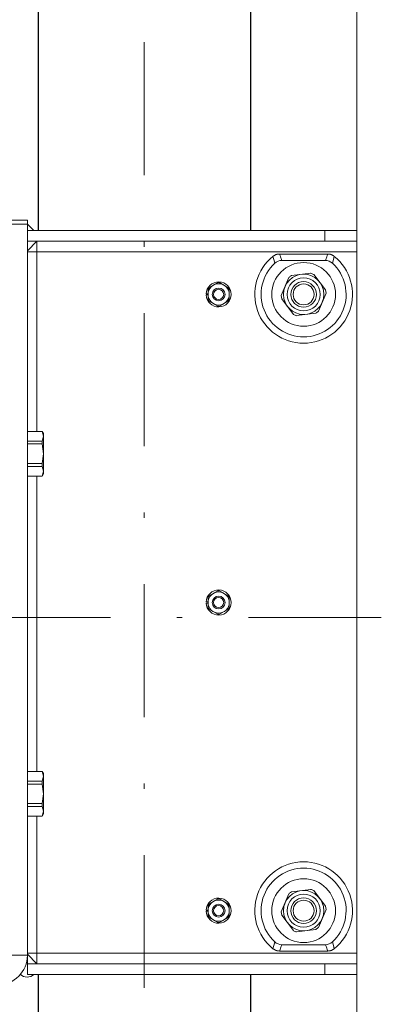
# Model space of a CAD drawing. Units: millimetres. Extents: x 0 to 210, y 0 to 297.
# Drawn here: x 133 to 140, y 118 to 136 of the extents above; entities that cross this region are included whole.
import ezdxf
from ezdxf.enums import TextEntityAlignment as Align

# ---------------------------------------------------------------- set-up
doc = ezdxf.new("R2010")
doc.units = ezdxf.units.MM
doc.header["$LTSCALE"] = 5
doc.linetypes.add('AUSGEZOGEN', pattern=[0])
doc.linetypes.add('DASHDOT', pattern=[1, 0.5, -0.25, 0, -0.25])
for name, color, linetype in [('Bemassung', 7, 'Continuous'), ('Fertigteilkontur (RT)', 7, 'Continuous'), ('Mittellinie', 7, 'Continuous'), ('Volllinie breit', 7, 'Continuous'), ('Volllinie schmal', 7, 'Continuous')]:
    doc.layers.add(name, color=color, linetype=linetype)
doc.styles.add('Arial', font='arial.ttf')
doc.dimstyles.new('ISO-25', dxfattribs={"dimtxt": 2.5, "dimasz": 2.5, "dimexe": 1.25, "dimexo": 0.625, "dimtad": 1, "dimtxsty": 'Standard', "dimcen": 2.5, "dimadec": 0, "dimazin": 0, "dimtfac": 1, "dimtmove": 0, "dimatfit": 3, "dimfxl": 1, "dimarcsym": 0})

# ---------------------------------------------------------------- blocks, each defined once
blk = doc.blocks.new('AVU_100S_nNn012')
at = {"layer": 'Fertigteilkontur (RT)', "color": 9, "linetype": 'AUSGEZOGEN', "lineweight": 25, "true_color": 0xc0c0c0}
for p, q in [((137.255, 146.588), (137.255, 132.383)), ((133.255, 146.128), (133.255, 132.383)), ((133.255, 118.383), (133.255, 107.224)), ((137.255, 118.383), (137.255, 107.224))]:
    blk.add_line(p, q, dxfattribs=at)
at = {"layer": 'Fertigteilkontur (RT)', "color": 1, "linetype": 'DASHDOT', "lineweight": 18, "true_color": 0xff0000}
blk.add_line((135.255, 146.128), (135.255, 106.823), dxfattribs=at)
blk = doc.blocks.new('TRE90-2_TE17_PL16_M2-100_nNn013')
at = {"layer": 'Mittellinie', "color": 56, "linetype": 'DASHDOT', "lineweight": 18, "true_color": 0x808000}
blk.add_line((139.717, 125.103), (92.535, 125.103), dxfattribs=at)
at = {"layer": 'Volllinie breit', "color": 56, "linetype": 'AUSGEZOGEN', "lineweight": 18, "true_color": 0x808000}
for p, q in [((132.615, 132.583), (133.055, 132.583)), ((133.055, 118.383), (133.055, 132.583)), ((133.175, 132.383), (133.055, 132.503)), ((133.055, 132.383), (139.255, 132.383)), ((139.255, 132.383), (139.255, 118.383)), ((133.055, 132.003), (133.235, 132.183)), ((133.055, 132.183), (139.255, 132.183)), ((133.235, 132.183), (133.235, 128.605)), ((138.709, 131.943), (137.802, 131.943)), ((137.847, 131.823), (138.663, 131.823)), ((136.474, 131.31), (136.637, 131.404)), ((136.674, 131.404), (136.837, 131.309)), ((137.834, 131.159), (137.975, 131.498)), ((138.024, 131.536), (138.388, 131.584)), ((138.669, 131.269), (138.445, 131.56)), ((136.455, 131.09), (136.455, 131.278)), ((136.855, 131.089), (136.855, 131.277)), ((136.42, 131.193), (136.455, 131.193)), ((136.455, 131.174), (136.42, 131.174)), ((136.637, 130.963), (136.474, 131.057)), ((136.674, 130.963), (136.837, 131.057)), ((138.065, 130.807), (137.842, 131.098)), ((138.536, 130.868), (138.677, 131.207)), ((138.123, 130.783), (138.487, 130.83)), ((133.331, 128.605), (133.055, 128.605)), ((133.055, 128.604), (133.331, 128.604)), ((133.355, 128.563), (133.331, 128.605)), ((133.331, 128.604), (133.331, 128.605)), ((133.355, 128.512), (133.331, 128.604)), ((133.331, 128.421), (133.355, 128.512)), ((133.355, 127.803), (133.355, 128.563)), ((133.055, 128.421), (133.331, 128.421)), ((133.055, 128.367), (133.331, 128.367)), ((133.331, 128.367), (133.331, 128.421)), ((133.355, 128.183), (133.331, 128.367)), ((133.331, 128), (133.355, 128.183)), ((133.055, 128), (133.331, 128)), ((133.055, 127.946), (133.331, 127.946)), ((133.331, 127.946), (133.331, 128)), ((133.355, 127.854), (133.331, 127.946)), ((133.331, 127.763), (133.055, 127.763)), ((133.055, 127.761), (133.331, 127.761)), ((133.235, 122.205), (133.235, 127.761)), ((133.331, 127.763), (133.355, 127.854)), ((133.331, 127.761), (133.355, 127.803)), ((133.331, 127.761), (133.331, 127.763)), ((136.455, 125.29), (136.455, 125.478)), ((136.474, 125.51), (136.637, 125.604)), ((136.674, 125.604), (136.837, 125.509)), ((136.855, 125.289), (136.855, 125.477)), ((136.42, 125.393), (136.455, 125.393)), ((136.455, 125.374), (136.42, 125.374)), ((136.637, 125.163), (136.474, 125.257)), ((136.674, 125.163), (136.837, 125.257)), ((133.331, 122.205), (133.055, 122.205)), ((133.055, 122.204), (133.331, 122.204)), ((133.355, 122.163), (133.331, 122.205)), ((133.331, 122.204), (133.331, 122.205)), ((133.355, 122.112), (133.331, 122.204)), ((133.355, 121.403), (133.355, 122.163)), ((133.055, 122.021), (133.331, 122.021)), ((133.055, 121.967), (133.331, 121.967)), ((133.331, 122.021), (133.355, 122.112)), ((133.331, 121.967), (133.331, 122.021)), ((133.355, 121.783), (133.331, 121.967)), ((133.331, 121.6), (133.355, 121.783)), ((133.055, 121.6), (133.331, 121.6)), ((133.331, 121.546), (133.331, 121.6)), ((133.055, 121.546), (133.331, 121.546)), ((133.355, 121.454), (133.331, 121.546)), ((133.331, 121.363), (133.355, 121.454)), ((133.331, 121.361), (133.355, 121.403)), ((133.331, 121.363), (133.055, 121.363)), ((133.055, 121.361), (133.331, 121.361)), ((133.235, 118.583), (133.235, 121.361)), ((133.331, 121.361), (133.331, 121.363)), ((138.024, 119.936), (138.388, 119.984)), ((138.669, 119.669), (138.445, 119.96)), ((136.474, 119.71), (136.637, 119.804)), ((136.674, 119.804), (136.837, 119.709)), ((137.975, 119.898), (137.834, 119.559)), ((136.42, 119.593), (136.455, 119.593)), ((136.455, 119.574), (136.42, 119.574)), ((136.455, 119.49), (136.455, 119.678)), ((136.855, 119.489), (136.855, 119.677)), ((138.677, 119.607), (138.536, 119.268)), ((136.637, 119.363), (136.474, 119.457)), ((136.674, 119.363), (136.837, 119.457)), ((137.842, 119.498), (138.065, 119.207)), ((138.487, 119.23), (138.123, 119.183)), ((137.802, 118.823), (138.709, 118.823)), ((138.663, 118.943), (137.847, 118.943)), ((133.235, 118.583), (133.055, 118.763)), ((133.055, 118.583), (139.255, 118.583)), ((133.055, 118.383), (139.255, 118.383))]:
    blk.add_line(p, q, dxfattribs=at)
for points in [[(137.678, 131.9), (137.692, 131.909), (137.699, 131.913), (137.706, 131.918), (137.713, 131.922), (137.717, 131.924), (137.721, 131.926), (137.724, 131.927), (137.728, 131.929), (137.732, 131.931), (137.736, 131.932), (137.74, 131.933), (137.744, 131.935), (137.748, 131.936), (137.752, 131.937), (137.756, 131.938), (137.76, 131.938), (137.768, 131.94), (137.777, 131.941), (137.785, 131.942), (137.802, 131.943)], [(138.709, 131.943), (138.725, 131.942), (138.734, 131.941), (138.742, 131.94), (138.75, 131.939), (138.754, 131.938), (138.758, 131.937), (138.762, 131.936), (138.766, 131.935), (138.77, 131.934), (138.774, 131.932), (138.778, 131.931), (138.782, 131.929), (138.786, 131.928), (138.789, 131.926), (138.793, 131.924), (138.797, 131.922), (138.804, 131.918), (138.812, 131.914), (138.819, 131.909), (138.833, 131.9)], [(137.802, 118.823), (137.785, 118.825), (137.777, 118.826), (137.769, 118.827), (137.76, 118.828), (137.756, 118.829), (137.752, 118.83), (137.748, 118.831), (137.744, 118.832), (137.74, 118.833), (137.737, 118.834), (137.733, 118.836), (137.729, 118.837), (137.725, 118.839), (137.721, 118.841), (137.718, 118.843), (137.714, 118.845), (137.706, 118.849), (137.699, 118.853), (137.692, 118.858), (137.678, 118.867)], [(138.833, 118.867), (138.819, 118.858), (138.812, 118.853), (138.805, 118.849), (138.797, 118.845), (138.794, 118.843), (138.79, 118.841), (138.786, 118.839), (138.783, 118.838), (138.779, 118.836), (138.775, 118.835), (138.771, 118.833), (138.767, 118.832), (138.763, 118.831), (138.759, 118.83), (138.755, 118.829), (138.751, 118.828), (138.743, 118.827), (138.734, 118.826), (138.726, 118.825), (138.709, 118.823)]]:
    blk.add_lwpolyline(points, dxfattribs=at)
for centre, radius in [((138.255, 131.183), 0.6), ((138.255, 131.183), 0.38), ((138.255, 131.183), 0.312), ((138.255, 131.183), 0.24), ((136.655, 131.183), 0.2), ((136.655, 131.183), 0.12), ((136.655, 131.183), 0.12), ((136.655, 131.183), 0.0955), ((138.255, 131.183), 0.197), ((136.655, 125.383), 0.2), ((136.655, 125.383), 0.12), ((136.655, 125.383), 0.12), ((136.655, 125.383), 0.0955), ((138.255, 119.583), 0.6), ((138.255, 119.583), 0.38), ((136.655, 119.583), 0.2), ((138.255, 119.583), 0.312), ((138.255, 119.583), 0.24), ((138.255, 119.583), 0.197), ((136.655, 119.583), 0.12), ((136.655, 119.583), 0.12), ((136.655, 119.583), 0.0955)]:
    blk.add_circle(centre, radius, dxfattribs=at)
for centre, radius, start, end in [((138.255, 131.183), 0.92, 128.886, 51.114), ((137.847, 131.623), 0.2, 90, 132.8334), ((138.663, 131.623), 0.2, 47.1666, 90), ((138.255, 131.183), 0.8, 132.8334, 47.1666), ((136.655, 131.183), 0.236, 182.2191, 177.6342), ((136.655, 131.183), 0.221, 85.1064, 94.7469), ((138.255, 131.183), 0.422, 123.2569, 131.6978), ((138.255, 131.183), 0.422, 63.2569, 71.6978), ((136.655, 131.183), 0.221, 145.1064, 154.7469), ((136.655, 131.183), 0.221, 25.1064, 34.7469), ((138.255, 131.183), 0.422, 3.2569, 11.6978), ((136.655, 131.183), 0.221, 205.1064, 214.7469), ((136.655, 131.183), 0.221, 325.1064, 334.7469), ((138.255, 131.183), 0.422, 183.2569, 191.6978), ((136.655, 131.183), 0.221, 265.1064, 274.7469), ((138.255, 131.183), 0.422, 303.2569, 311.6978), ((138.255, 131.183), 0.422, 243.2569, 251.6978), ((136.655, 125.383), 0.236, 182.2191, 177.6342), ((136.655, 125.383), 0.221, 145.1064, 154.7469), ((136.655, 125.383), 0.221, 85.1064, 94.7469), ((136.655, 125.383), 0.221, 25.1064, 34.7469), ((136.655, 125.383), 0.221, 205.1064, 214.7469), ((136.655, 125.383), 0.221, 325.1064, 334.7469), ((136.655, 125.383), 0.221, 265.1064, 274.7469), ((138.255, 119.583), 0.92, 308.886, 231.114), ((138.255, 119.583), 0.8, 312.8334, 227.1666), ((138.255, 119.583), 0.422, 123.2569, 131.6978), ((138.255, 119.583), 0.422, 63.2569, 71.6978), ((136.655, 119.583), 0.236, 182.2191, 177.6342), ((136.655, 119.583), 0.221, 85.1064, 94.7469), ((136.655, 119.583), 0.221, 145.1064, 154.7469), ((136.655, 119.583), 0.221, 25.1064, 34.7469), ((138.255, 119.583), 0.422, 183.2569, 191.6978), ((138.255, 119.583), 0.422, 3.2569, 11.6978), ((136.655, 119.583), 0.221, 205.1064, 214.7469), ((136.655, 119.583), 0.221, 265.1064, 274.7469), ((136.655, 119.583), 0.221, 325.1064, 334.7469), ((138.255, 119.583), 0.422, 243.2569, 251.6978), ((138.255, 119.583), 0.422, 303.2569, 311.6978), ((137.847, 119.143), 0.2, 227.1666, 270), ((138.663, 119.143), 0.2, 270, 312.8334), ((132.495, 118.743), 0.56, 270, 360), ((133.05, 118.509), 0.178, 225, 315)]:
    blk.add_arc(centre, radius, start, end, dxfattribs=at)
at = {"layer": 'Volllinie schmal', "color": 56, "linetype": 'AUSGEZOGEN', "lineweight": 18, "true_color": 0x808000}
for p, q in [((133.055, 132.503), (132.735, 132.503)), ((138.655, 132.183), (138.655, 132.383)), ((133.055, 131.983), (139.255, 131.983)), ((132.735, 118.743), (133.055, 118.743)), ((133.055, 118.783), (139.255, 118.783)), ((138.655, 118.583), (138.655, 118.383))]:
    blk.add_line(p, q, dxfattribs=at)
for points in [[(137.712, 131.771), (137.693, 131.841), (137.678, 131.9)], [(137.802, 131.943), (137.812, 131.916), (137.822, 131.889), (137.828, 131.872), (137.834, 131.856), (137.847, 131.823)], [(138.664, 131.823), (138.677, 131.856), (138.683, 131.872), (138.689, 131.889), (138.699, 131.916), (138.709, 131.943)], [(138.833, 131.9), (138.817, 131.841), (138.798, 131.771)], [(137.678, 118.867), (137.693, 118.926), (137.712, 118.996)], [(138.798, 118.996), (138.817, 118.926), (138.833, 118.867)], [(137.847, 118.943), (137.834, 118.911), (137.828, 118.894), (137.822, 118.878), (137.812, 118.851), (137.802, 118.823)], [(138.709, 118.823), (138.699, 118.851), (138.689, 118.878), (138.683, 118.894), (138.677, 118.911), (138.664, 118.943)]]:
    blk.add_lwpolyline(points, dxfattribs=at)
blk = doc.blocks.new('*D58')
at = {"layer": 'Bemassung', "linetype": 'AUSGEZOGEN', "lineweight": 18, "true_color": 0xff00ff}
for points in [[(93.175, 112.569), (94.925, 112.219), (94.925, 112.919)], [(139.255, 112.569), (137.505, 112.919), (137.505, 112.219)]]:
    blk.add_hatch(color=6, dxfattribs=at).paths.add_polyline_path(points, flags=0)
at = {"layer": 'Bemassung', "color": 6, "linetype": 'AUSGEZOGEN', "lineweight": 18, "true_color": 0xff00ff}
for p, q in [((93.175, 125.103), (93.175, 111.969)), ((139.255, 118.383), (139.255, 111.969)), ((137.505, 112.569), (94.925, 112.569))]:
    blk.add_line(p, q, dxfattribs=at)
at = {"layer": 'Bemassung', "color": 6, "linetype": 'AUSGEZOGEN', "lineweight": 18, "true_color": 0xff00ff, "style": 'Arial', "width": 0.908393}
blk.add_text('B', height=1.75, dxfattribs=at).set_placement((119.941, 113.569), (121.421, 113.569), align=Align.FIT)
blk = doc.blocks.new('*D63')
at = {"layer": 'Bemassung', "linetype": 'AUSGEZOGEN', "lineweight": 18, "true_color": 0xff00ff}
for points in [[(139.255, 137.5), (137.505, 137.85), (137.505, 137.15)], [(142.855, 137.5), (144.605, 137.15), (144.605, 137.85)]]:
    blk.add_hatch(color=6, dxfattribs=at).paths.add_polyline_path(points, flags=0)
at = {"layer": 'Bemassung', "color": 6, "linetype": 'AUSGEZOGEN', "lineweight": 18, "true_color": 0xff00ff}
for p, q in [((139.255, 132.383), (139.255, 138.1)), ((137.505, 137.5), (135.755, 137.5)), ((139.255, 137.5), (142.855, 137.5)), ((144.605, 137.5), (146.355, 137.5)), ((144.605, 137.5), (148.863, 137.5))]:
    blk.add_line(p, q, dxfattribs=at)
at = {"layer": 'Bemassung', "color": 6, "linetype": 'AUSGEZOGEN', "lineweight": 18, "true_color": 0xff00ff, "style": 'Arial', "width": 0.986745}
blk.add_text('90', height=1.75, dxfattribs=at).set_placement((145.983, 138.5), (148.663, 138.5), align=Align.FIT)
blk = doc.blocks.new('Plh197_nNn00')
for name in ['AVU_100S_nNn012', 'TRE90-2_TE17_PL16_M2-100_nNn013']:
    blk.add_blockref(name, (0, 0))
at = {"layer": 'Bemassung', "color": 6, "linetype": 'AUSGEZOGEN', "lineweight": 18, "true_color": 0xff00ff}
dim = blk.add_linear_dim(base=(142.85522, 137.5), p1=(139.25536, 132.38338), p2=(142.85522, 137.5), dimstyle='ISO-25', override={"dimtxt": 1.75, "dimasz": 1.75, "dimexe": 0.6, "dimgap": 0.25, "dimtad": 1, "dimjust": 0, "dimdec": 2, "dimlfac": 25, "dimzin": 8, "dimpost": '<>', "dimsah": 1, "dimclrd": 6, "dimclre": 6, "dimclrt": 6, "dimadec": 2}, dxfattribs=at)
dim.commit()
dim.dimension.update_dxf_attribs({"geometry": '*D63', "text_midpoint": (147.32259, 139.375), "dimtype": 160})
dim = blk.add_linear_dim(base=(93.17536, 112.56863), p1=(139.25536, 118.38338), p2=(93.17536, 125.10338), angle=180, text='B', dimstyle='ISO-25', override={"dimtxt": 1.75, "dimasz": 1.75, "dimexe": 0.6, "dimgap": 0.25, "dimtad": 1, "dimjust": 0, "dimdec": 2, "dimlfac": 25, "dimzin": 8, "dimsah": 1, "dimclrd": 6, "dimclre": 6, "dimclrt": 6, "dimadec": 2}, dxfattribs=at)
dim.commit()
dim.dimension.update_dxf_attribs({"geometry": '*D58', "text_midpoint": (120.68059, 114.44363), "dimtype": 160})

msp = doc.modelspace()

# ---------------------------------------------------------------- block references
msp.add_blockref('Plh197_nNn00', (0, 0))

doc.saveas('drawing.dxf')
